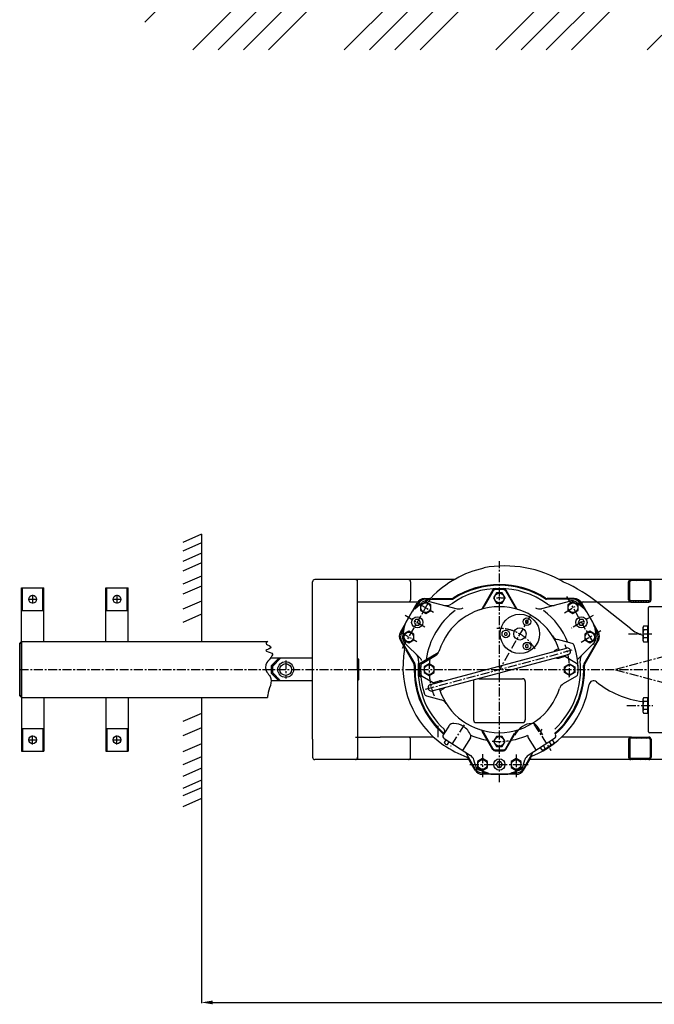
# Model space of a CAD drawing. Extents: x -1757 to 2711, y 913 to 5793.
# Drawn here: x -1045 to 83, y 913 to 2664 of the extents above; entities that cross this region are included whole.
import ezdxf

# ---------------------------------------------------------------- set-up
doc = ezdxf.new("R2010")
doc.units = 0
doc.header["$LTSCALE"] = 0.5
doc.linetypes.add('CENTER', pattern=[50.8, 31.75, -6.35, 6.35, -6.35])
doc.layers.get('0').update_dxf_attribs({"linetype": 'CONTINUOUS'})
doc.layers.get('DEFPOINTS').update_dxf_attribs({"linetype": 'CONTINUOUS'})
for name, color, linetype in [('1_BLOKI', 2, 'CONTINUOUS'), ('1_KRESKOWANIE', 1, 'CONTINUOUS'), ('1_LINIE_OSIOWE', 4, 'CENTER'), ('1_RYSUNEK', 7, 'CONTINUOUS'), ('1_WYMIARY', 3, 'CONTINUOUS'), ('OBIEKT', 7, 'CONTINUOUS')]:
    doc.layers.add(name, color=color, linetype=linetype)
doc.styles.add('ISO', font='simplex8.shx', dxfattribs={"oblique": 15})
doc.dimstyles.new('PODSTAWOWY', dxfattribs={"dimscale": 0, "dimtxt": 7, "dimasz": 5, "dimexe": 1.25, "dimexo": 0.625, "dimgap": 1.2, "dimtad": 1, "dimdec": 3, "dimzin": 9, "dimdsep": 46, "dimtxsty": 'ISO', "dimcen": 0, "dimclrd": 3, "dimclre": 3, "dimclrt": 2, "dimadec": 0, "dimazin": 0, "dimtfac": 0.714286, "dimtdec": 3, "dimtmove": 0, "dimatfit": 0, "dimfxl": 0, "dimtolj": 1, "dimtzin": 9, "dimarcsym": 0})

# ---------------------------------------------------------------- blocks, each defined once
blk = doc.blocks.new('*D37')
at = {"layer": '1_RYSUNEK', "color": 3, "lineweight": -2, "transparency": 16777216}
for p, q in [((-722.4, 1272.3), (-722.4, 915.2)), ((1261.9, 1219), (1261.9, 915.2)), ((-702.4, 916.5), (1241.9, 916.5))]:
    blk.add_line(p, q, dxfattribs=at)
at = {"layer": '1_RYSUNEK', "color": 3, "transparency": 16777216}
for points in [[(-702.4, 919.8), (-702.4, 913.1), (-722.4, 916.5)], [(1241.9, 919.8), (1241.9, 913.1), (1261.9, 916.5)]]:
    blk.add_solid(points, dxfattribs=at)
at = {"layer": 'DEFPOINTS', "color": 0, "transparency": 16777216}
for p in [(-722.4, 1272.9), (1261.9, 1219.6), (1261.9, 916.5)]:
    blk.add_point(p, dxfattribs=at)
at = {"layer": '1_RYSUNEK', "color": 2, "transparency": 16777216, "insert": (269.7, 938), "char_height": 35, "attachment_point": 5, "style": 'ISO'}
blk.add_mtext('\\A1;1984', dxfattribs=at)

msp = doc.modelspace()

# ---------------------------------------------------------------- hatches: boundary and pattern name
h = msp.add_hatch(color=256)
h.paths.add_polyline_path([(-582.8, 1489.7), (-584.3, 1488.3), (-581.4, 1488.3)])
h.paths.add_polyline_path([(-584.3, 1528.3), (-582.8, 1526.9), (-581.5, 1528.3)])
at = {"layer": '1_KRESKOWANIE'}
h = msp.add_hatch(dxfattribs=at)
h.set_pattern_fill('ANSI34', color=256, scale=10, style=0)
h.set_pattern_definition([(45, (-17776.57, 34064.52), (-134.7038, 134.7038), []), (45, (-17731.66, 34064.52), (-134.7038, 134.7038), []), (45, (-17686.76, 34064.52), (-134.7038, 134.7038), []), (45, (-17641.86, 34064.52), (-134.7038, 134.7038), [])])
h.paths.add_polyline_path([(409.7, 2573.9), (559.8, 2573.9), (559.8, 2513.9), (409.7, 2513.9)], flags=24)
h.paths.add_polyline_path([(1314.1, 2610.2), (1314.1, 2710.2), (-723.1, 2710.2), (-723.1, 5580.4), (-823.1, 5580.4), (-823.1, 2610.2)])
h = msp.add_hatch(dxfattribs=at)
h.set_pattern_fill('ANSI31', color=256, style=0)
h.set_pattern_definition([(45, (-61175.4982, 4508.6615), (-2.24506403, 2.24506403), [])])
h.paths.add_polyline_path([(41.5, 1668.3, 0.414214), (37.5, 1664.3), (37.5, 1632.3, 0.414214), (41.5, 1628.3), (73.5, 1628.3, 0.414214), (77.5, 1632.3), (77.5, 1664.3, 0.414214), (73.5, 1668.3)])
h.paths.add_polyline_path([(73.5, 1666.3, -0.414214), (75.5, 1664.3), (75.5, 1632.3, -0.414214), (73.5, 1630.3), (41.5, 1630.3, -0.414214), (39.5, 1632.3), (39.5, 1664.3, -0.414214), (41.5, 1666.3)], flags=16)
h = msp.add_hatch(dxfattribs=at)
h.set_pattern_fill('ANSI31', color=256, style=0)
h.set_pattern_definition([(315, (-61175.4982, -1491.98), (-2.24506403, -2.24506403), [])])
h.paths.add_polyline_path([(73.5, 1348.3, 0.414214), (77.5, 1352.3), (77.5, 1384.3, 0.414214), (73.5, 1388.3), (41.5, 1388.3, 0.414214), (37.5, 1384.3), (37.5, 1352.3, 0.414214), (41.5, 1348.3)])
h.paths.add_polyline_path([(41.5, 1350.3, -0.414214), (39.5, 1352.3), (39.5, 1384.3, -0.414214), (41.5, 1386.3), (73.5, 1386.3, -0.414214), (75.5, 1384.3), (75.5, 1352.3, -0.414214), (73.5, 1350.3)], flags=16)

# ---------------------------------------------------------------- linework, layer by layer
for p, q in [((-1042.4, 1558.3), (-604.3, 1558.3)), ((-1045.4, 1555.3), (-1042.4, 1555.3)), ((-581.4, 1528.3), (-599.8, 1528.3)), ((-597.4, 1515.2), (-584.3, 1528.3)), ((-595.4, 1514.3), (-581.4, 1528.3)), ((-597.4, 1501.5), (-597.4, 1515.2)), ((-595.4, 1502.3), (-595.4, 1514.3)), ((-581.4, 1488.3), (-598.3, 1488.3)), ((-584.3, 1488.3), (-597.4, 1501.5)), ((-581.4, 1488.3), (-595.4, 1502.3)), ((-581.4, 1488.3), (-584.3, 1488.3)), ((-1042.4, 1458.3), (-605, 1458.3))]:
    msp.add_line(p, q)
for centre in [(-1022.4, 1633.3), (-872.4, 1633.3), (-1022.4, 1383.3), (-872.4, 1383.3)]:
    msp.add_circle(centre, 7)
for centre, start, end in [((-585.9, 1523.9), 134.6947, 224.6947), ((-583.8, 1526), 134.6947, 224.6947), ((-595.4, 1510.9), 90, 180), ((-595.4, 1507.9), 90, 180), ((-595.4, 1504.9), 90, 180), ((-594.4, 1515.4), 134.6947, 224.6947), ((-592.3, 1517.5), 134.6947, 224.6947), ((-590.1, 1519.6), 134.6947, 224.6947), ((-588, 1521.8), 134.6947, 224.6947), ((-595.4, 1501.9), 90, 180), ((-594.4, 1501.3), 135.3053, 225.3053), ((-592.3, 1499.2), 135.3053, 225.3053), ((-590.1, 1497), 135.3053, 225.3053), ((-588, 1494.9), 135.3053, 225.3053), ((-585.9, 1492.8), 135.3053, 225.3053), ((-583.8, 1490.7), 135.3053, 225.3053)]:
    msp.add_arc(centre, 1.5, start, end)
at = {"layer": '1_BLOKI'}
for p, q in [((-722.4, 1748.8), (-722.4, 1558.3)), ((-722.4, 1458.3), (-722.4, 1272.9))]:
    msp.add_line(p, q, dxfattribs=at)
at = {"layer": '1_KRESKOWANIE'}
for p, q in [((-722.4, 1748.8), (-755.2, 1734.3)), ((-722.4, 1733.5), (-755.2, 1718.9)), ((-722.4, 1714.9), (-755.2, 1700.3)), ((-722.4, 1697.9), (-755.2, 1683.4)), ((-722.4, 1674.4), (-755.2, 1659.9)), ((-722.4, 1656.6), (-755.2, 1642.1)), ((-722.4, 1629.9), (-755.2, 1615.4)), ((-722.4, 1606.5), (-755.2, 1592)), ((-722.4, 1430.3), (-755.2, 1415.8)), ((-722.4, 1404.9), (-755.2, 1390.4)), ((-722.4, 1376.5), (-755.2, 1361.9)), ((-722.4, 1353.1), (-755.2, 1338.6)), ((-722.4, 1332.8), (-755.2, 1318.2)), ((-722.4, 1311.4), (-755.2, 1296.9)), ((-722.4, 1298.2), (-755.2, 1283.7)), ((-722.4, 1278.9), (-755.2, 1264.4))]:
    msp.add_line(p, q, dxfattribs=at)
at = {"layer": '1_LINIE_OSIOWE'}
for p, q in [((-192.4, 1307.8), (-192.4, 1700.9)), ((-1030.4, 1633.3), (-1014.4, 1633.3)), ((-1022.4, 1641.3), (-1022.4, 1625.3)), ((-880.4, 1633.3), (-864.4, 1633.3)), ((-872.4, 1641.3), (-872.4, 1625.3)), ((-364.8, 1546.5), (-314.8, 1633)), ((-76.8, 1609.4), (-42, 1629.5)), ((-72.9, 1638), (-23, 1551.5)), ((-338.5, 1627), (-309.4, 1610.2)), ((-360.1, 1604.8), (-324.9, 1584.4)), ((-137.5, 1603.5), (-192.4, 1508.3)), ((-25.3, 1604.5), (-64.1, 1582.1)), ((-47.2, 1557.2), (-12, 1577.5)), ((-368.5, 1575), (-339.4, 1558.2)), ((14.6, 1508.9), (243.3, 1570.2)), ((37.4, 1571.6), (80.3, 1571.6)), ((-323.7, 1473.2), (-60.9, 1543.6)), ((-572.4, 1524.3), (-572.4, 1492.4)), ((-1045.4, 1508.3), (72.6, 1508.3)), ((14.4, 1507.8), (243.5, 1446.5)), ((75.6, 1508.3), (528.1, 1508.3)), ((34.3, 1444.3), (80.3, 1444.3)), ((-254.7, 1410.2), (-279.3, 1371.6)), ((-130.8, 1411.2), (-101.1, 1364.6)), ((-1030.4, 1383.3), (-1014.4, 1383.3)), ((-1022.4, 1375.3), (-1022.4, 1391.3)), ((-880.4, 1383.3), (-864.4, 1383.3)), ((-872.4, 1375.3), (-872.4, 1391.3)), ((-222.4, 1357.6), (-222.4, 1316.9)), ((-162.4, 1357.2), (-162.4, 1316.9)), ((-244.9, 1339.5), (-141.4, 1339.5))]:
    msp.add_line(p, q, dxfattribs=at)
for centre, radius, start, end in [((-192.4, 1508), 127.5, 85.1836, 94.4407), ((-192.4, 1508.3), 73, 29.523, 93.6704), ((-192.4, 1508), 125, 353.9312, 20.6117), ((-192.4, 1508), 125, 171.9985, 201.8467), ((-192.4, 1508), 127.5, 264.1947, 277.3377)]:
    msp.add_arc(centre, radius, start, end, dxfattribs=at)
at = {"layer": '1_RYSUNEK'}
for p, q in [((-524.5, 1632.4), (-524.5, 1664.3)), ((-448.5, 1668.3), (-520.5, 1668.3)), ((-444.5, 1668.3), (-448.5, 1668.3)), ((-272.3, 1668.3), (-444.5, 1668.3)), ((-444.5, 1508.3), (-444.5, 1668.3)), ((-444.5, 1632.4), (-444.5, 1664.4)), ((-350.2, 1664.3), (-350.2, 1632.4)), ((270.6, 1668.3), (-86, 1668.3)), ((37.5, 1632.3), (37.5, 1664.3)), ((39.5, 1632.3), (39.5, 1664.3)), ((73.5, 1668.3), (41.5, 1668.3)), ((73.5, 1666.3), (41.5, 1666.3)), ((75.5, 1632.3), (75.5, 1664.3)), ((77.5, 1632.3), (77.5, 1664.3)), ((-203.8, 1649.8), (-222.8, 1616.9)), ((-203.8, 1647.8), (-219.2, 1621.1)), ((-181.1, 1649.8), (-162.1, 1616.9)), ((-181.1, 1647.8), (-165.7, 1621.1)), ((-524.5, 1508.3), (-524.5, 1632.4)), ((-404.5, 1628.3), (-444.5, 1628.3)), ((-337.6, 1628.3), (-404.5, 1628.3)), ((-323.4, 1628.6), (-332.4, 1623.4)), ((-325.5, 1634.5), (-317.3, 1634.5)), ((-323.4, 1633.2), (-276.5, 1633.2)), ((-314.4, 1623.4), (-323.4, 1628.6)), ((-318.8, 1630.1), (-267.3, 1616.4)), ((-311.7, 1634.5), (-277.3, 1634.5)), ((-197.6, 1644.5), (-202.8, 1635.5)), ((-202.8, 1635.5), (-197.6, 1626.5)), ((-187.2, 1644.5), (-197.6, 1644.5)), ((-182, 1635.5), (-187.2, 1644.5)), ((-187.2, 1626.5), (-182, 1635.5)), ((-66.1, 1630.1), (-117.5, 1616.4)), ((-61.5, 1633.2), (-108.4, 1633.2)), ((-59.3, 1634.5), (-107.5, 1634.5)), ((-61.5, 1628.6), (-70.5, 1623.4)), ((-52.5, 1623.4), (-61.5, 1628.6)), ((42.5, 1628.3), (-47.3, 1628.3)), ((73.5, 1630.3), (41.5, 1630.3)), ((-368.5, 1575), (-338.5, 1627)), ((-348, 1610.6), (-359.1, 1591.4)), ((-343, 1616.5), (-329.6, 1627.7)), ((-340.4, 1618.7), (-336.4, 1625.7)), ((-332.4, 1623.4), (-332.4, 1613)), ((-332.4, 1613), (-323.4, 1607.8)), ((-323.4, 1607.8), (-314.4, 1613)), ((-314.4, 1613), (-314.4, 1623.4)), ((-197.6, 1626.5), (-187.2, 1626.5)), ((-70.5, 1623.4), (-70.5, 1613)), ((-70.5, 1613), (-61.5, 1607.8)), ((-61.5, 1607.8), (-52.5, 1613)), ((-41.8, 1616.5), (-55.3, 1627.7)), ((-52.5, 1613), (-52.5, 1623.4)), ((-48.5, 1625.7), (-44.5, 1618.7)), ((-46.4, 1627), (-16.4, 1575)), ((-25.8, 1591.4), (-36.9, 1610.6)), ((41.5, 1580.4), (-15, 1625.1)), ((72.6, 1397.5), (72.6, 1618.5)), ((74.6, 1620.5), (97.6, 1620.5)), ((-341.3, 1597.2), (-344.1, 1592.3)), ((-335.5, 1597.2), (-341.3, 1597.2)), ((-332.6, 1592.2), (-335.5, 1597.2)), ((-143.4, 1596.1), (-145.9, 1594.7)), ((-145.9, 1594.7), (-145.9, 1591.8)), ((-141, 1594.6), (-143.4, 1596.1)), ((-140.9, 1591.8), (-141, 1594.6)), ((-49.4, 1597.2), (-52.3, 1592.2)), ((-43.6, 1597.2), (-49.4, 1597.2)), ((-40.8, 1592.3), (-43.6, 1597.2)), ((-366.4, 1573.8), (-362.3, 1580.8)), ((-361.7, 1584.2), (-364.7, 1566.9)), ((-353.4, 1576.6), (-362.4, 1571.4)), ((-344.4, 1571.4), (-353.4, 1576.6)), ((-344.1, 1592.3), (-341.2, 1587.3)), ((-341.2, 1587.3), (-335.5, 1587.3)), ((-335.5, 1587.3), (-332.6, 1592.2)), ((-145.9, 1591.8), (-143.4, 1590.3)), ((-143.4, 1590.3), (-140.9, 1591.8)), ((-52.3, 1592.2), (-49.4, 1587.3)), ((-49.4, 1587.3), (-43.7, 1587.3)), ((-43.7, 1587.3), (-40.8, 1592.3)), ((-31.5, 1576.6), (-40.5, 1571.4)), ((-22.5, 1571.4), (-31.5, 1576.6)), ((-23.2, 1584.2), (-20.1, 1566.9)), ((-22.6, 1580.8), (-18.5, 1573.8)), ((64, 1585.5), (62.6, 1583)), ((62.6, 1583), (62.6, 1560.2)), ((71.8, 1585.5), (64, 1585.5)), ((71.8, 1578.6), (64, 1578.6)), ((71.8, 1557.8), (71.8, 1585.5)), ((71.8, 1582.9), (71.8, 1560.4)), ((72.6, 1582.9), (71.8, 1582.9)), ((72.6, 1560.4), (72.6, 1582.9)), ((-368.5, 1560), (-361.6, 1548)), ((-366.4, 1558.8), (-342.9, 1518.2)), ((-362.4, 1571.4), (-362.4, 1561.1)), ((-362.4, 1561.1), (-353.4, 1555.9)), ((-353.4, 1555.9), (-344.4, 1561.1)), ((-344.4, 1561.1), (-344.4, 1571.4)), ((-180.9, 1574.4), (-183.4, 1573)), ((-183.4, 1573), (-183.4, 1570.1)), ((-183.4, 1570.1), (-180.9, 1568.7)), ((-178.5, 1573), (-180.9, 1574.4)), ((-180.9, 1568.7), (-178.4, 1570.1)), ((-178.4, 1570.1), (-178.5, 1573)), ((-62.7, 1554.5), (-89.1, 1561.5)), ((-18.5, 1558.8), (-42, 1518.2)), ((-40.5, 1571.4), (-40.5, 1561.1)), ((-40.5, 1561.1), (-31.5, 1555.9)), ((-16.4, 1560), (-40.5, 1518.3)), ((-31.5, 1555.9), (-22.5, 1561.1)), ((-22.5, 1561.1), (-22.5, 1571.4)), ((62.6, 1560.2), (64, 1557.8)), ((71.8, 1564.7), (64, 1564.7)), ((71.8, 1560.4), (72.6, 1560.4)), ((-361.4, 1556.3), (-332.3, 1527.2)), ((-358.9, 1543.4), (-344.4, 1518.3)), ((-314.9, 1481.7), (-73.1, 1546.5)), ((-143.4, 1552.8), (-145.9, 1551.4)), ((-145.9, 1551.4), (-145.9, 1548.5)), ((-145.9, 1548.5), (-143.4, 1547)), ((-141, 1551.3), (-143.4, 1552.8)), ((-143.4, 1547), (-140.9, 1548.5)), ((-140.9, 1548.5), (-141, 1551.3)), ((-86.6, 1545), (-90.2, 1544)), ((-23.5, 1556.3), (-53.6, 1526.2)), ((64, 1557.8), (71.8, 1557.8)), ((-524.5, 1528.3), (-584.3, 1528.3)), ((-444.5, 1528.3), (-442.5, 1526.3)), ((-444.5, 1526.3), (-442.5, 1526.3)), ((-442.5, 1490.3), (-442.5, 1526.3)), ((-334.3, 1519.3), (-301.4, 1538.3)), ((-332.3, 1519.3), (-305.6, 1534.7)), ((-329.8, 1519.3), (-306.1, 1533)), ((-329.8, 1519.3), (-306.1, 1533)), ((-311.8, 1470.2), (-70, 1534.9)), ((-75.4, 1531.4), (-86, 1528.6)), ((-55.1, 1519.3), (-77.9, 1532.5)), ((-55.1, 1519.3), (-77.9, 1532.5)), ((-524.5, 1384.3), (-524.5, 1508.3)), ((-444.5, 1508.3), (-444.5, 1348.3)), ((-317.4, 1518.4), (-326.4, 1513.2)), ((-326.4, 1513.2), (-326.4, 1502.8)), ((-308.4, 1513.2), (-317.4, 1518.4)), ((-308.4, 1502.8), (-308.4, 1513.2)), ((-76.4, 1513.2), (-67.4, 1518.4)), ((-76.4, 1502.8), (-76.4, 1513.2)), ((-67.4, 1518.4), (-58.4, 1513.2)), ((-58.4, 1513.2), (-58.4, 1502.8)), ((-52.6, 1519.3), (-52.9, 1519.5)), ((-524.5, 1488.3), (-584.3, 1488.3)), ((-444.5, 1490.3), (-442.5, 1490.3)), ((-444.5, 1488.3), (-442.5, 1490.3)), ((-334.3, 1496.6), (-331.9, 1495.3)), ((-332.3, 1496.6), (-332, 1496.5)), ((-329.8, 1496.6), (-307, 1483.5)), ((-329.8, 1496.6), (-307, 1483.5)), ((-326.4, 1502.8), (-317.4, 1497.6)), ((-317.4, 1497.6), (-308.4, 1502.8)), ((-309.4, 1485.3), (-298.8, 1488.1)), ((-229, 1492), (-151.4, 1492)), ((-55.1, 1496.6), (-78.7, 1483)), ((-55.1, 1496.6), (-78.7, 1483)), ((-67.4, 1497.6), (-76.4, 1502.8)), ((-58.4, 1502.8), (-67.4, 1497.6)), ((-298.3, 1471.3), (-294.7, 1472.3)), ((-238.4, 1487), (-238.4, 1419)), ((-146.4, 1487), (-146.4, 1419)), ((-322.1, 1461.5), (-295.8, 1454.4)), ((64, 1458.2), (62.6, 1455.7)), ((62.6, 1455.7), (62.6, 1432.9)), ((71.8, 1458.2), (64, 1458.2)), ((71.8, 1430.5), (71.8, 1458.2)), ((71.8, 1455.6), (71.8, 1433.1)), ((72.6, 1455.6), (71.8, 1455.6)), ((72.6, 1433.1), (72.6, 1455.6)), ((71.8, 1451.3), (64, 1451.3)), ((71.8, 1437.4), (64, 1437.4)), ((62.6, 1432.9), (64, 1430.5)), ((64, 1430.5), (71.8, 1430.5)), ((71.8, 1433.1), (72.6, 1433.1)), ((-301.5, 1388.3), (-301.5, 1408.3)), ((-282.3, 1407.9), (-290, 1395.8)), ((-233.4, 1414), (-151.4, 1414)), ((-125.6, 1407.9), (-117.9, 1395.8)), ((-524.5, 1384.3), (-524.5, 1352.3)), ((-448.5, 1388.3), (-404.5, 1388.3)), ((-444.5, 1384.3), (-444.5, 1352.3)), ((-309.5, 1388.3), (-404.5, 1388.3)), ((-350.2, 1352.3), (-350.2, 1384.3)), ((-290, 1395.8), (-292.1, 1392.5)), ((-290.6, 1385.5), (-243.7, 1355.7)), ((-290.1, 1378.3), (-287, 1383.2)), ((-243.7, 1386.6), (-257.7, 1364.6)), ((-203.8, 1366.2), (-222.8, 1399)), ((-203.8, 1368.2), (-219.2, 1394.9)), ((-197.6, 1389.5), (-202.8, 1380.5)), ((-187.2, 1389.5), (-197.6, 1389.5)), ((-182, 1380.5), (-187.2, 1389.5)), ((-181.1, 1366.2), (-162.1, 1399)), ((-181.1, 1368.2), (-165.7, 1394.9)), ((-141.2, 1386.6), (-127.2, 1364.6)), ((-94.3, 1385.5), (-141.1, 1355.7)), ((-117.9, 1395.8), (-115.8, 1392.5)), ((-94.8, 1378.3), (-97.9, 1383.2)), ((42.5, 1388.3), (-81.4, 1388.3)), ((37.5, 1384.3), (37.5, 1352.3)), ((39.5, 1384.3), (39.5, 1352.3)), ((73.5, 1386.3), (41.5, 1386.3)), ((97.6, 1395.5), (74.6, 1395.5)), ((75.5, 1384.3), (75.5, 1352.3)), ((77.5, 1384.3), (77.5, 1352.3)), ((-289, 1376.3), (-290.1, 1378.3)), ((-284.7, 1375), (-281.6, 1379.8)), ((-202.8, 1380.5), (-197.6, 1371.5)), ((-197.6, 1371.5), (-187.2, 1371.5)), ((-187.2, 1371.5), (-182, 1380.5)), ((-116.2, 1364.7), (-119.3, 1369.6)), ((-110.9, 1368.2), (-114, 1373)), ((-95.8, 1376.3), (-113.9, 1364.8)), ((-100.2, 1375), (-103.3, 1379.8)), ((-95.8, 1376.3), (-94.8, 1378.3)), ((-448.5, 1348.3), (-520.5, 1348.3)), ((-246.3, 1348.3), (-448.5, 1348.3)), ((-235.4, 1332), (-252.3, 1361.1)), ((-235.4, 1329.5), (-247.6, 1350.6)), ((-222.4, 1349.9), (-231.4, 1344.7)), ((-213.4, 1344.7), (-222.4, 1349.9)), ((-162.4, 1349.9), (-171.4, 1344.7)), ((-153.4, 1344.7), (-162.4, 1349.9)), ((-149.4, 1332), (-132.6, 1361.1)), ((-149.4, 1329.5), (-136.1, 1352.6)), ((270.6, 1348.3), (-138.6, 1348.3)), ((-113.9, 1364.8), (-116.2, 1364.7)), ((73.5, 1350.3), (41.5, 1350.3)), ((73.5, 1348.3), (41.5, 1348.3)), ((-235.1, 1337.5), (-237.7, 1347.5)), ((-231.4, 1344.7), (-231.4, 1334.3)), ((-231.4, 1334.3), (-222.4, 1329.1)), ((-222.4, 1329.1), (-213.4, 1334.3)), ((-213.4, 1334.3), (-213.4, 1344.7)), ((-195.3, 1344.5), (-198.2, 1339.5)), ((-198.2, 1339.5), (-195.3, 1334.5)), ((-189.6, 1344.5), (-195.3, 1344.5)), ((-195.3, 1334.5), (-189.6, 1334.5)), ((-186.7, 1339.5), (-189.6, 1344.5)), ((-189.6, 1334.5), (-186.7, 1339.5)), ((-171.4, 1344.7), (-171.4, 1334.3)), ((-171.4, 1334.3), (-162.4, 1329.1)), ((-162.4, 1329.1), (-153.4, 1334.3)), ((-153.4, 1334.3), (-153.4, 1344.7)), ((-149.8, 1337.5), (-147.1, 1347.5)), ((-211.1, 1323.3), (-227.6, 1329.3)), ((-214.3, 1324.5), (-222.4, 1324.5)), ((-162.4, 1322), (-222.4, 1322)), ((-203.6, 1322), (-181.3, 1322)), ((-173.8, 1323.3), (-157.3, 1329.3)), ((-162.4, 1324.5), (-170.6, 1324.5))]:
    msp.add_line(p, q, dxfattribs=at)
for centre, radius in [((-192.4, 1635.5), 8.55), ((-323.4, 1618.2), 8.55), ((-61.5, 1618.2), 8.55), ((-338.4, 1592.2), 10), ((-155.9, 1571.6), 35), ((-143.4, 1593.2), 6.75), ((-46.5, 1592.2), 10), ((-180.9, 1571.6), 6.75), ((-155.9, 1571.6), 11), ((-353.4, 1566.3), 8.55), ((-31.5, 1566.3), 8.55), ((-143.4, 1549.9), 6.75), ((-572.4, 1508.3), 14), ((-572.4, 1508.3), 10.5), ((-317.4, 1508), 8.55), ((-67.4, 1508), 8.55), ((-192.4, 1380.5), 8.55), ((-222.4, 1339.5), 8.55), ((-192.4, 1339.5), 10), ((-162.4, 1339.5), 8.55)]:
    msp.add_circle(centre, radius, dxfattribs=at)
for centre, radius, start, end in [((-181.4, 1509.5), 183, 102.1369, 136.26), ((-182.9, 1486), 206.5, 59.4924, 100.2737), ((-520.5, 1664.3), 4, 90, 180), ((-448.5, 1664.3), 4, 0, 90), ((-354.2, 1664.3), 4, 0, 90), ((-190.8, 1409.7), 278, 50.7875, 66.0924), ((41.5, 1664.3), 4, 90, 180), ((41.5, 1664.3), 2, 90, 180), ((73.5, 1664.3), 4, 0, 90), ((73.5, 1664.3), 2, 0, 90), ((-192.4, 1508), 144.5, 53.7895, 126.2105), ((-192.4, 1508), 151.5, 57.1514, 122.8486), ((-192.4, 1508), 150, 57.1611, 122.8389), ((-199.5, 1647.3), 5, 92.8825, 150), ((-199.5, 1645.3), 5, 92.9239, 150), ((-192.4, 1508), 142.5, 87.0761, 92.9239), ((-185.4, 1647.3), 5, 30, 87.1175), ((-185.4, 1645.3), 5, 30, 87.0761), ((-354.2, 1632.4), 4, 270, 0), ((-325.5, 1619.5), 15, 90, 150), ((-323.4, 1618.2), 15, 90, 150), ((-321.9, 1618.6), 12, 75, 130), ((-317.3, 1639.5), 5, 270, 316.26), ((-277.3, 1639.5), 5, 270, 302.8486), ((-276.5, 1638.2), 5, 270, 302.8389), ((-108.4, 1638.2), 5, 237.1611, 270), ((-107.5, 1639.5), 5, 237.1514, 270), ((-63, 1618.6), 12, 50, 105), ((-61.5, 1618.2), 15, 30, 90), ((-59.3, 1619.5), 15, 30, 90), ((41.5, 1632.3), 4, 180, 270), ((41.5, 1632.3), 2, 180, 270), ((73.5, 1632.3), 2, 270, 0), ((73.5, 1632.3), 4, 270, 0), ((-328.9, 1599.6), 22, 130, 150), ((-192.4, 1508), 131.3, 126.8688, 172.0414), ((-192.4, 1508), 112, 90, 162.6019), ((-286.1, 1635.9), 14, 255, 306.2105), ((-263.7, 1629.9), 14, 255, 300.3174), ((-232.2, 1628.6), 15, 288.24, 330), ((-192.4, 1508), 112, 18.0709, 90), ((-152.7, 1628.6), 15, 210, 251.76), ((-121.2, 1629.9), 14, 239.6826, 285), ((-192.4, 1508), 131.3, 21.7202, 53.1312), ((-98.8, 1635.9), 14, 233.7895, 285), ((-56, 1599.6), 22, 30, 50), ((74.6, 1618.5), 2, 90, 180), ((-340, 1580.4), 22, 150, 170), ((-44.9, 1580.4), 22, 10, 30), ((83.1, 1633), 67, 231.652, 251.7261), ((69, 1582), 6.13, 145.6158, 214.3842), ((85.8, 1571.6), 22.9, 162.412, 197.588), ((-355.5, 1567.5), 15, 150, 210), ((-353.4, 1566.3), 15, 150, 210), ((-352.9, 1564.8), 12, 170, 225), ((-85.2, 1576), 15, 212.3981, 255), ((-32, 1564.8), 12, 315, 10), ((-31.5, 1566.3), 15, 330, 30), ((-29.3, 1567.5), 15, 330, 30), ((64.6, 1577), 8, 251.7261, 255.5225), ((69, 1561.2), 6.13, 145.6158, 214.3842), ((-193.9, 1513), 170, 169.3041, 234.9785), ((-365.9, 1545.5), 5, 349.3041, 30), ((-313.6, 1546), 15, 300, 342.6019), ((-313.6, 1546), 15, 300, 342.6019), ((-313.1, 1547.7), 15, 300, 341.76), ((-88.1, 1536.3), 8, 105, 146.4096), ((-71.7, 1540.7), 6, 283.6244, 106.3756), ((-64, 1549.6), 5, 17.9773, 75), ((-192.4, 1508), 140, 357.0227, 17.9773), ((-350, 1525.1), 14, 353.7895, 45), ((-192.4, 1508), 144.5, 173.7895, 227.0952), ((-342.2, 1517.3), 14, 31.2418, 45), ((-192.4, 1508), 144.5, 312.9048, 6.2105), ((-88.1, 1536.3), 8, 243.5904, 285), ((-34.9, 1525.1), 14, 135, 186.2105), ((-348.8, 1515.8), 5, 357.1514, 30), ((-192.4, 1508), 151.5, 177.1514, 229.1506), ((-347.2, 1515.7), 5, 357.1611, 30), ((-192.4, 1508), 150, 177.1611, 229.0662), ((-331.8, 1515), 5, 120, 177.1175), ((-192.4, 1508), 142.5, 177.0761, 182.9239), ((-329.8, 1515), 5, 120, 177.0761), ((-192.4, 1508), 140, 177.0227, 182.9773), ((-192.4, 1508), 140, 177.0227, 197.9773), ((-327.3, 1515), 5, 120, 177.0227), ((-327.3, 1515), 5, 120, 177.0227), ((-192.4, 1508), 150, 310.9338, 2.8389), ((-192.4, 1508), 151.5, 310.8494, 2.8486), ((-57.6, 1515), 5, 2.9773, 60), ((-57.6, 1515), 5, 2.9773, 60), ((-192.4, 1508), 140, 357.0227, 2.9773), ((-37.6, 1515.7), 5, 150, 182.8389), ((-36.1, 1515.8), 5, 150, 182.8486), ((-331.8, 1501), 5, 182.8825, 240), ((-329.8, 1501), 5, 182.9239, 240), ((-327.3, 1501), 5, 182.9773, 240), ((-327.3, 1501), 5, 182.9773, 240), ((-296.8, 1480.4), 8, 63.5904, 105), ((-233.4, 1487), 5, 147.7289, 180), ((-151.4, 1487), 5, 0, 90), ((-57.6, 1501), 5, 300, 357.0227), ((-57.6, 1501), 5, 300, 357.0227), ((-24.9, 1480.4), 8, 50.8355, 171.2523), ((-313.2, 1476), 6, 103.6244, 286.3756), ((-192.4, 1508), 112, 198.0709, 270), ((-296.8, 1480.4), 8, 285, 326.4096), ((-192.4, 1508), 112, 270, 342.6019), ((-194.4, 1506.5), 163.5, 291.8253, 351.2523), ((-71.2, 1470), 15, 120, 162.6019), ((-71.2, 1470), 15, 120, 162.6019), ((83.1, 1613), 163, 230.8355, 262.775), ((-320.8, 1466.3), 5, 197.9773, 255), ((-299.7, 1439.9), 15, 32.3981, 75), ((69, 1454.7), 6.13, 145.6158, 214.3842), ((85.8, 1444.3), 22.9, 162.412, 197.588), ((69, 1434), 6.13, 145.6158, 214.3842), ((-233.4, 1419), 5, 180, 270), ((-151.4, 1419), 5, 270, 0), ((-294.2, 1398.5), 5, 327.5, 47.0952), ((-273.8, 1402.6), 10, 86.3467, 147.5), ((-275.3, 1379.1), 33.6, 56.4142, 86.3467), ((-274.2, 1378.4), 33.6, 22.534, 58.5858), ((-232.2, 1387.4), 15, 30, 71.76), ((-133.6, 1378.4), 33.6, 121.4142, 157.466), ((-132.6, 1379.1), 33.6, 93.6533, 123.5858), ((-134.1, 1402.6), 10, 32.5, 93.6533), ((-113.7, 1398.5), 5, 132.9048, 212.5), ((-354.2, 1384.3), 4, 0, 90), ((-287.9, 1389.8), 5, 147.5, 237.5), ((-247.9, 1389.3), 5, 327.5, 22.534), ((-192.4, 1508), 127.2, 246.4237, 260.6031), ((-192.4, 1508), 127.2, 279.3969, 293.5763), ((-137, 1389.3), 5, 157.466, 212.5), ((-97, 1389.8), 5, 302.5, 32.5), ((41.5, 1384.3), 4, 90, 180), ((41.5, 1384.3), 2, 90, 180), ((74.6, 1397.5), 2, 180, 270), ((74.6, 1397.5), 2, 180, 270), ((73.5, 1384.3), 4, 0, 90), ((73.5, 1384.3), 2, 0, 90), ((-168.2, 1565.4), 227.9, 237.2363, 248.8914), ((-285.6, 1379.4), 4.53, 192.9489, 282.0511), ((-199.5, 1370.7), 5, 210, 267.0761), ((-199.5, 1368.7), 5, 210, 267.1175), ((-192.4, 1508), 142.5, 267.0761, 272.9239), ((-185.4, 1370.7), 5, 272.9239, 330), ((-185.4, 1368.7), 5, 272.8825, 330), ((-115.3, 1369.2), 4.53, 257.9489, 347.0511), ((-113.5, 1384.1), 16.2, 279.3561, 325.6439), ((-99.3, 1379.4), 4.53, 257.9489, 347.0511), ((-520.5, 1352.3), 4, 180, 270), ((-448.5, 1352.3), 4, 270, 0), ((-354.2, 1352.3), 4, 270, 0), ((-252, 1348.1), 5, 30, 70.0422), ((-251.3, 1343.9), 14, 15, 57.5), ((-192.4, 1508), 144.5, 267.1175, 272.8825), ((-133.6, 1343.9), 14, 122.5, 165), ((-131.8, 1350.1), 5, 111.8253, 150), ((41.5, 1352.3), 4, 180, 270), ((41.5, 1352.3), 2, 180, 270), ((73.5, 1352.3), 2, 270, 0), ((73.5, 1352.3), 4, 270, 0), ((-222.4, 1339.5), 15, 210, 270), ((-223.5, 1340.6), 12, 195, 250), ((-162.4, 1339.5), 15, 270, 330), ((-161.4, 1340.6), 12, 290, 345), ((-222.4, 1337), 15, 210, 270), ((-203.6, 1344), 22, 250, 270), ((-181.3, 1344), 22, 270, 290), ((-162.4, 1337), 15, 270, 330)]:
    msp.add_arc(centre, radius, start, end, dxfattribs=at)
at = {"layer": '1_WYMIARY'}
msp.add_open_spline([(-604.3, 1558.3), (-606.8, 1556.7), (-609.6, 1553), (-591.6, 1547.9), (-615.5, 1541.1), (-587.2, 1537.9), (-610.1, 1521.4), (-608.6, 1505.1), (-592.4, 1490.4), (-604.2, 1472.1), (-604.4, 1459.9), (-605, 1458.3)], degree=3, knots=[6.575732, 6.575732, 6.575732, 6.575732, 14.1553, 23.819723, 34.512058, 45.736939, 64.011153, 81.459302, 91.027741, 124.95282, 129.854939, 129.854939, 129.854939, 129.854939], dxfattribs=at)
at = {"layer": 'OBIEKT'}
for p, q in [((-1042.4, 1558.3), (-1042.4, 1653.3)), ((-1042.4, 1653.3), (-1002.4, 1653.3)), ((-1040.4, 1613.3), (-1040.4, 1653.3)), ((-1004.4, 1613.3), (-1004.4, 1653.3)), ((-1002.4, 1558.3), (-1002.4, 1653.3)), ((-892.4, 1653.3), (-852.4, 1653.3)), ((-892.4, 1558.3), (-892.4, 1653.3)), ((-890.4, 1613.3), (-890.4, 1653.3)), ((-854.4, 1613.3), (-854.4, 1653.3)), ((-852.4, 1558.3), (-852.4, 1653.3)), ((41.5, 1628.3), (73.5, 1628.3)), ((-1042.4, 1613.3), (-1002.4, 1613.3)), ((-892.4, 1613.3), (-852.4, 1613.3)), ((-1042.4, 1558.3), (-1045.4, 1555.3)), ((-1042.4, 1558.3), (-1042.4, 1458.3)), ((-1042.4, 1458.3), (-1042.4, 1558.3)), ((-1045.4, 1461.3), (-1045.4, 1555.3)), ((-584.3, 1528.3), (-582.8, 1526.9)), ((-584.3, 1488.3), (-582.8, 1489.7)), ((-1042.4, 1461.3), (-1045.4, 1461.3)), ((-1042.4, 1458.3), (-1045.4, 1461.3)), ((-1042.4, 1458.3), (-1042.4, 1363.3)), ((-1002.4, 1458.3), (-1002.4, 1363.3)), ((-892.4, 1458.3), (-892.4, 1363.3)), ((-852.4, 1458.3), (-852.4, 1363.3)), ((-1042.4, 1403.3), (-1002.4, 1403.3)), ((-1040.4, 1403.3), (-1040.4, 1363.3)), ((-1004.4, 1403.3), (-1004.4, 1363.3)), ((-892.4, 1403.3), (-852.4, 1403.3)), ((-890.4, 1403.3), (-890.4, 1363.3)), ((-854.4, 1403.3), (-854.4, 1363.3)), ((41.5, 1388.3), (73.5, 1388.3)), ((-1042.4, 1363.3), (-1002.4, 1363.3)), ((-892.4, 1363.3), (-852.4, 1363.3))]:
    msp.add_line(p, q, dxfattribs=at)

# ---------------------------------------------------------------- dimensions: what is measured, and where the dimension line sits
at = {"layer": '1_RYSUNEK'}
dim = msp.add_linear_dim(base=(1261.9, 916.5), p1=(-722.4, 1272.9), p2=(1261.9, 1219.6), dimstyle='PODSTAWOWY', override={"dimscale": 1, "dimtxt": 35, "dimasz": 20, "dimgap": 4, "dimdec": 0}, dxfattribs=at)
dim.commit()
dim.dimension.update_dxf_attribs({"geometry": '*D37', "text_midpoint": (269.7, 938)})

doc.saveas('drawing.dxf')
